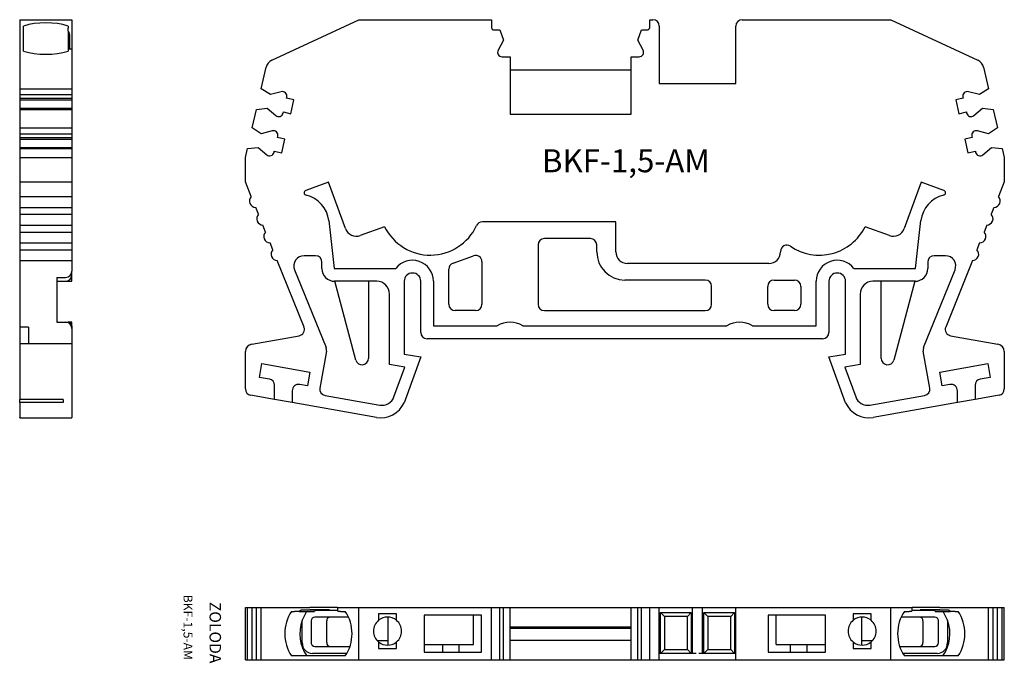
# Model space of a CAD drawing. Extents: x -16.4 to 60.8, y -0.3 to 50.2.
import ezdxf

# ---------------------------------------------------------------- set-up
doc = ezdxf.new("R2010")
doc.units = 0
doc.layers.get('0').update_dxf_attribs({"linetype": 'CONTINUOUS'})

msp = doc.modelspace()

# ---------------------------------------------------------------- linework, layer by layer
at = {"linetype": 'CONTINUOUS'}
for p, q in [((-16.353, 50.163), (-12.253, 50.163)), ((-16.353, 50.163), (-16.353, 46.981)), ((-16.053, 47.704), (-16.053, 49.666)), ((-12.553, 49.666), (-12.553, 49.494)), ((-12.553, 49.271), (-12.553, 49.494)), ((-12.253, 50.163), (-12.253, 49.494)), ((-12.253, 49.494), (-12.253, 48.995)), ((3.412, 46.981), (10.237, 50.163)), ((10.237, 50.163), (20.64, 50.163)), ((20.64, 50.163), (20.64, 49.563)), ((33.04, 50.163), (33.29, 50.163)), ((33.04, 49.563), (33.04, 50.163)), ((33.79, 49.663), (33.79, 45.163)), ((39.79, 45.163), (39.79, 49.663)), ((40.29, 50.163), (51.943, 50.163)), ((51.943, 50.163), (58.768, 46.981)), ((-12.553, 49.271), (-12.553, 47.853)), ((-12.443, 48.995), (-12.443, 47.853)), ((-12.253, 48.995), (-12.253, 47.853)), ((20.84, 49.363), (21.289, 49.363)), ((21.289, 49.363), (21.565, 48.563)), ((32.115, 48.563), (32.39, 49.363)), ((32.39, 49.363), (32.84, 49.363)), ((21.565, 48.563), (21.154, 47.775)), ((32.525, 47.775), (32.115, 48.563)), ((-12.253, 47.853), (-12.553, 47.853)), ((-12.553, 47.853), (-12.553, 47.816)), ((-12.553, 47.816), (-12.553, 47.704)), ((-12.253, 47.816), (-12.253, 47.853)), ((-12.253, 47.816), (-12.253, 46.981)), ((21.465, 47.263), (22.09, 47.263)), ((22.09, 47.263), (22.09, 42.763)), ((31.59, 42.763), (31.59, 47.263)), ((31.59, 47.263), (32.215, 47.263)), ((-16.353, 46.981), (-16.353, 46.436)), ((-16.353, 46.436), (-16.353, 44.746)), ((-12.253, 46.981), (-12.253, 46.436)), ((-12.253, 46.436), (-12.253, 44.746)), ((2.58, 44.746), (2.97, 46.436)), ((59.209, 46.436), (59.599, 44.746)), ((31.59, 46.221), (22.09, 46.221)), ((33.79, 45.163), (39.79, 45.163)), ((-16.353, 44.746), (-12.253, 44.746)), ((-16.353, 44.746), (-16.353, 44.298)), ((-16.353, 44.298), (-12.253, 44.298)), ((-16.353, 44.298), (-16.353, 44.103)), ((-16.353, 44.103), (-16.353, 44.006)), ((-16.353, 44.006), (-12.253, 44.006)), ((-16.353, 44.006), (-16.353, 43.871)), ((-12.253, 44.746), (-12.253, 44.298)), ((-12.253, 44.298), (-12.253, 44.103)), ((-12.253, 44.103), (-12.253, 44.006)), ((-12.253, 44.006), (-12.253, 43.871)), ((3.298, 44.298), (2.58, 44.746)), ((4.158, 44.521), (3.298, 44.298)), ((4.565, 44.006), (4.587, 44.103)), ((5.149, 43.871), (4.565, 44.006)), ((57.615, 44.006), (57.03, 43.871)), ((57.593, 44.103), (57.615, 44.006)), ((58.882, 44.298), (58.021, 44.521)), ((59.599, 44.746), (58.882, 44.298)), ((-16.353, 43.871), (-12.253, 43.871)), ((-16.353, 43.871), (-16.353, 43.226)), ((-12.253, 43.871), (-12.253, 43.226)), ((4.902, 42.799), (5.149, 43.871)), ((57.03, 43.871), (57.278, 42.799)), ((-16.353, 43.226), (-12.253, 43.226)), ((-16.353, 43.226), (-16.353, 43.138)), ((-16.353, 43.138), (-16.353, 41.677)), ((-16.353, 43.138), (-12.253, 43.138)), ((-12.253, 43.226), (-12.253, 43.138)), ((-12.253, 43.138), (-12.253, 41.677)), ((1.872, 41.677), (2.209, 43.138)), ((2.209, 43.138), (3.05, 43.226)), ((3.05, 43.226), (3.726, 42.649)), ((4.295, 42.836), (4.317, 42.934)), ((4.317, 42.934), (4.902, 42.799)), ((22.09, 42.763), (31.59, 42.763)), ((57.278, 42.799), (57.863, 42.934)), ((57.863, 42.934), (57.885, 42.836)), ((58.453, 42.649), (59.129, 43.226)), ((59.129, 43.226), (59.971, 43.138)), ((59.971, 43.138), (60.308, 41.677)), ((-16.353, 41.677), (-12.253, 41.677)), ((-16.353, 41.677), (-16.353, 41.229)), ((-16.353, 41.229), (-12.253, 41.229)), ((-16.353, 41.229), (-16.353, 41.034)), ((-16.353, 41.034), (-16.353, 40.936)), ((-16.353, 40.936), (-12.253, 40.936)), ((-16.353, 40.936), (-16.353, 40.801)), ((-12.253, 41.677), (-12.253, 41.229)), ((-12.253, 41.229), (-12.253, 41.034)), ((-12.253, 41.034), (-12.253, 40.936)), ((-12.253, 40.936), (-12.253, 40.801)), ((2.589, 41.229), (1.872, 41.677)), ((3.45, 41.451), (2.589, 41.229)), ((3.856, 40.936), (3.879, 41.034)), ((4.441, 40.801), (3.856, 40.936)), ((58.324, 40.936), (57.739, 40.801)), ((58.301, 41.034), (58.324, 40.936)), ((59.59, 41.229), (58.73, 41.451)), ((60.308, 41.677), (59.59, 41.229)), ((-16.353, 40.801), (-12.253, 40.801)), ((-16.353, 40.801), (-16.353, 40.157)), ((-16.353, 40.157), (-12.253, 40.157)), ((-16.353, 40.157), (-16.353, 40.069)), ((-12.253, 40.801), (-12.253, 40.157)), ((-12.253, 40.157), (-12.253, 40.069)), ((1.5, 40.069), (2.342, 40.157)), ((2.342, 40.157), (3.018, 39.58)), ((4.193, 39.73), (4.441, 40.801)), ((57.739, 40.801), (57.986, 39.73)), ((59.162, 39.58), (59.838, 40.157)), ((59.838, 40.157), (60.679, 40.069)), ((-16.353, 40.069), (-12.253, 40.069)), ((-16.353, 40.069), (-16.353, 39.373)), ((-16.353, 39.373), (-12.253, 39.373)), ((-16.353, 39.373), (-16.353, 37.457)), ((-12.253, 40.069), (-12.253, 39.373)), ((-12.253, 39.373), (-12.253, 37.457)), ((1.34, 39.373), (1.5, 40.069)), ((1.34, 37.457), (1.34, 39.373)), ((3.586, 39.767), (3.609, 39.865)), ((3.609, 39.865), (4.193, 39.73)), ((57.986, 39.73), (58.571, 39.865)), ((58.571, 39.865), (58.594, 39.767)), ((60.679, 40.069), (60.84, 39.373)), ((60.84, 39.373), (60.84, 37.457)), ((-16.353, 37.457), (-12.253, 37.457)), ((-16.353, 37.457), (-16.353, 36.306)), ((-12.253, 37.457), (-12.253, 36.306)), ((1.805, 36.306), (1.34, 37.457)), ((7.868, 37.44), (6.078, 36.789)), ((9.198, 33.789), (7.868, 37.44)), ((54.311, 37.44), (52.982, 33.789)), ((56.102, 36.789), (54.311, 37.44)), ((60.84, 37.457), (60.375, 36.306)), ((-16.353, 36.306), (-12.253, 36.306)), ((-16.353, 36.306), (-16.353, 35.456)), ((-12.253, 36.306), (-12.253, 35.456)), ((-16.353, 35.456), (-12.253, 35.456)), ((-16.353, 35.456), (-16.353, 34.915)), ((-16.353, 34.915), (-12.253, 34.915)), ((-16.353, 34.915), (-16.353, 34.065)), ((-12.253, 35.456), (-12.253, 34.915)), ((-12.253, 34.915), (-12.253, 34.065)), ((2.367, 34.915), (2.148, 35.456)), ((60.031, 35.456), (59.813, 34.915)), ((-16.353, 34.065), (-12.253, 34.065)), ((-16.353, 34.065), (-16.353, 33.524)), ((-12.253, 34.065), (-12.253, 33.524)), ((2.929, 33.524), (2.71, 34.065)), ((7.876, 34.416), (8.29, 30.663)), ((30.391, 34.313), (19.919, 34.313)), ((30.391, 31.963), (30.391, 34.313)), ((53.89, 30.663), (54.304, 34.416)), ((59.469, 34.065), (59.251, 33.524)), ((-16.353, 33.524), (-12.253, 33.524)), ((-16.353, 33.524), (-16.353, 32.675)), ((-12.253, 33.524), (-12.253, 32.675)), ((12.253, 33.943), (10.351, 33.251)), ((51.829, 33.251), (49.927, 33.943)), ((-16.353, 32.675), (-12.253, 32.675)), ((-16.353, 32.675), (-16.353, 32.134)), ((-12.253, 32.675), (-12.253, 32.134)), ((3.491, 32.134), (3.272, 32.675)), ((24.29, 32.513), (24.29, 27.863)), ((28.391, 33.013), (24.79, 33.013)), ((28.891, 31.963), (28.891, 32.513)), ((58.908, 32.675), (58.689, 32.134)), ((-16.353, 32.134), (-12.253, 32.134)), ((-16.353, 32.134), (-16.353, 31.284)), ((-12.253, 32.134), (-12.253, 31.284)), ((6.84, 31.663), (5.945, 31.663)), ((17.619, 31.085), (19.219, 31.667)), ((43.291, 32.005), (43.291, 31.963)), ((56.234, 31.663), (55.34, 31.663)), ((-16.353, 31.284), (-12.253, 31.284)), ((-16.353, 31.284), (-16.353, 26.079)), ((-12.253, 31.284), (-12.253, 30.463)), ((5.937, 26.079), (3.834, 31.284)), ((7.34, 30.663), (7.34, 31.163)), ((19.89, 31.197), (19.89, 27.863)), ((42.391, 31.063), (31.291, 31.063)), ((54.84, 31.163), (54.84, 30.663)), ((58.346, 31.284), (56.243, 26.079)), ((-12.253, 29.663), (-12.253, 30.463)), ((5.204, 30.564), (7.666, 24.47)), ((8.29, 30.663), (13.127, 30.663)), ((17.29, 27.863), (17.29, 30.615)), ((49.052, 30.663), (53.89, 30.663)), ((54.514, 24.47), (56.976, 30.564)), ((-13.453, 29.963), (-13.453, 26.463)), ((-13.453, 29.963), (-12.753, 29.963)), ((-13.453, 29.663), (-12.253, 29.663)), ((-13.453, 29.663), (-12.753, 29.663)), ((-12.753, 29.663), (-12.553, 29.663)), ((11.64, 29.663), (8.34, 29.663)), ((10.007, 23.495), (8.354, 29.663)), ((10.99, 29.663), (10.99, 23.624)), ((13.79, 29.663), (13.79, 23.963)), ((15.09, 25.663), (15.09, 29.663)), ((16.09, 29.663), (16.09, 26.163)), ((37.39, 29.763), (31.091, 29.763)), ((42.79, 29.763), (44.39, 29.763)), ((46.09, 26.163), (46.09, 29.663)), ((47.09, 29.663), (47.09, 25.663)), ((48.39, 23.963), (48.39, 29.663)), ((53.84, 29.663), (50.54, 29.663)), ((51.19, 23.624), (51.19, 29.663)), ((53.826, 29.663), (52.173, 23.495)), ((12.64, 23.151), (12.64, 28.663)), ((37.89, 27.863), (37.89, 29.263)), ((42.29, 27.863), (42.29, 29.263)), ((44.89, 29.263), (44.89, 27.863)), ((49.54, 28.663), (49.54, 23.151)), ((19.39, 27.363), (17.79, 27.363)), ((24.79, 27.363), (37.39, 27.363)), ((44.39, 27.363), (42.79, 27.363)), ((-13.453, 26.463), (-12.753, 26.463)), ((-12.753, 26.463), (-12.553, 26.463)), ((-12.253, 26.463), (-12.553, 26.463)), ((-12.253, 26.165), (-12.253, 26.463)), ((-15.653, 26.079), (-16.353, 26.079)), ((-16.353, 26.079), (-16.353, 25.399)), ((-15.653, 26.079), (-15.653, 25.399)), ((-12.253, 26.163), (-12.253, 25.963)), ((-12.253, 25.963), (-12.253, 24.752)), ((16.09, 26.163), (21.09, 26.163)), ((23.09, 26.163), (39.09, 26.163)), ((41.09, 26.163), (46.09, 26.163)), ((-16.353, 25.399), (-16.353, 24.742)), ((-12.253, 24.752), (-16.353, 24.752)), ((-16.353, 24.742), (-16.353, 24.152)), ((-15.653, 25.399), (-15.653, 24.742)), ((-12.253, 24.752), (-12.253, 24.152)), ((1.836, 24.742), (5.56, 25.399)), ((46.59, 25.163), (15.59, 25.163)), ((56.619, 25.399), (60.344, 24.742)), ((-16.353, 24.152), (-16.353, 21.224)), ((-12.253, 24.152), (-12.253, 21.224)), ((1.34, 21.224), (1.34, 24.152)), ((7.695, 24.196), (7.184, 21.298)), ((13.79, 23.963), (15.09, 23.734)), ((47.09, 23.734), (48.39, 23.963)), ((54.996, 21.298), (54.485, 24.196)), ((60.84, 24.152), (60.84, 21.224)), ((2.449, 22.132), (2.64, 23.216)), ((2.64, 23.216), (6.39, 22.555)), ((15.09, 23.734), (13.783, 20.144)), ((48.396, 20.144), (47.09, 23.734)), ((55.79, 22.555), (59.54, 23.216)), ((59.54, 23.216), (59.731, 22.132)), ((6.39, 22.555), (6.199, 21.471)), ((13.841, 22.939), (12.64, 23.151)), ((12.992, 20.605), (13.841, 22.939)), ((49.54, 23.151), (48.338, 22.939)), ((48.338, 22.939), (49.188, 20.605)), ((55.981, 21.471), (55.79, 22.555)), ((3.222, 21.996), (2.449, 22.132)), ((59.731, 22.132), (58.958, 21.996)), ((-16.353, 21.224), (-16.353, 20.732)), ((-12.253, 21.224), (-12.253, 20.732)), ((3.635, 20.4), (3.635, 21.504)), ((5.012, 21.085), (5.012, 20.157)), ((6.199, 21.471), (5.599, 21.577)), ((56.58, 21.577), (55.981, 21.471)), ((57.167, 20.157), (57.167, 21.085)), ((58.545, 21.504), (58.545, 20.4)), ((-16.353, 20.732), (-16.353, 20.4)), ((-12.953, 20.4), (-16.353, 20.4)), ((-16.353, 20.157), (-16.353, 20.4)), ((-16.353, 20.157), (-16.353, 18.994)), ((-12.953, 20.157), (-16.353, 20.157)), ((-12.953, 20.4), (-12.953, 20.157)), ((-12.253, 20.732), (-12.253, 18.994)), ((3.635, 20.4), (1.753, 20.732)), ((5.012, 20.157), (3.635, 20.4)), ((11.611, 18.994), (5.012, 20.157)), ((7.589, 20.718), (11.879, 19.962)), ((50.301, 19.962), (54.591, 20.718)), ((57.167, 20.157), (50.568, 18.994)), ((58.545, 20.4), (57.167, 20.157)), ((60.427, 20.732), (58.545, 20.4)), ((-16.353, 18.963), (-16.353, 18.994)), ((-16.353, 18.963), (-12.253, 18.963)), ((-12.253, 18.963), (-12.253, 18.994)), ((1.34, 0), (1.34, 4.1)), ((1.34, 4.1), (1.5, 4.1)), ((1.5, 0), (1.5, 4.1)), ((1.5, 4.1), (1.872, 4.1)), ((1.872, 0), (1.872, 4.1)), ((1.872, 4.1), (2.209, 4.1)), ((2.209, 0), (2.209, 4.1)), ((2.209, 4.1), (2.58, 4.1)), ((2.58, 0), (2.58, 4.1)), ((2.58, 4.1), (2.97, 4.1)), ((2.97, 4.1), (3.412, 4.1)), ((3.412, 4.1), (5.203, 4.1)), ((5.203, 4.1), (5.748, 4.1)), ((5.748, 4.1), (6.403, 4.1)), ((5.748, 3.91), (6.814, 3.91)), ((7.941, 4.1), (6.403, 4.1)), ((7.941, 3.91), (6.403, 3.91)), ((6.806, 3.901), (6.814, 3.91)), ((6.806, 3.901), (8.571, 3.901)), ((6.814, 3.91), (6.814, 3.91)), ((8.571, 4.1), (7.941, 4.1)), ((8.571, 4.1), (8.802, 4.1)), ((8.571, 4.1), (8.571, 3.883)), ((8.802, 4.1), (10.237, 4.1)), ((10.237, 4.1), (20.64, 4.1)), ((10.237, 0), (10.237, 4.1)), ((20.64, 0), (20.64, 4.1)), ((20.64, 4.1), (20.84, 4.1)), ((20.84, 4.1), (21.289, 4.1)), ((21.289, 0), (21.289, 4.1)), ((21.289, 4.1), (21.565, 4.1)), ((21.565, 0), (21.565, 4.1)), ((21.565, 4.1), (22.09, 4.1)), ((22.09, 4.1), (31.59, 4.1)), ((22.09, 0), (22.09, 4.1)), ((31.59, 0), (31.59, 4.1)), ((31.59, 4.1), (32.115, 4.1)), ((32.115, 0), (32.115, 4.1)), ((32.115, 4.1), (32.39, 4.1)), ((32.39, 0), (32.39, 4.1)), ((32.39, 4.1), (32.84, 4.1)), ((32.84, 4.1), (33.04, 4.1)), ((33.04, 4.1), (33.29, 4.1)), ((33.04, 0), (33.04, 4.1)), ((33.29, 4.1), (33.79, 4.1)), ((33.79, 0), (33.79, 4.1)), ((33.79, 4.1), (36.39, 4.1)), ((36.39, 0.5), (36.39, 4.1)), ((36.39, 4.1), (36.69, 4.1)), ((36.69, 4.1), (36.89, 4.1)), ((36.89, 4.1), (37.19, 4.1)), ((37.19, 0.5), (37.19, 4.1)), ((37.19, 4.1), (39.79, 4.1)), ((39.79, 0), (39.79, 4.1)), ((39.79, 4.1), (40.29, 4.1)), ((40.29, 4.1), (51.943, 4.1)), ((51.943, 0), (51.943, 4.1)), ((51.943, 4.1), (53.377, 4.1)), ((53.377, 4.1), (53.608, 4.1)), ((54.238, 4.1), (53.608, 4.1)), ((53.608, 3.883), (53.608, 4.1)), ((53.608, 3.901), (55.373, 3.901)), ((55.776, 4.1), (54.238, 4.1)), ((55.776, 3.91), (54.238, 3.91)), ((55.366, 3.91), (55.373, 3.901)), ((55.366, 3.91), (56.432, 3.91)), ((55.366, 3.91), (55.366, 3.91)), ((55.776, 4.1), (56.432, 4.1)), ((56.432, 4.1), (56.977, 4.1)), ((56.977, 4.1), (58.768, 4.1)), ((58.768, 4.1), (59.209, 4.1)), ((59.209, 4.1), (59.599, 4.1)), ((59.599, 0), (59.599, 4.1)), ((59.599, 4.1), (59.971, 4.1)), ((59.971, 0), (59.971, 4.1)), ((59.971, 4.1), (60.308, 4.1)), ((60.308, 0), (60.308, 4.1)), ((60.308, 4.1), (60.679, 4.1)), ((60.679, 0), (60.679, 4.1)), ((60.679, 4.1), (60.84, 4.1)), ((60.84, 0), (60.84, 4.1)), ((4.962, 3.8), (5.203, 3.8)), ((5.57, 3.8), (5.203, 3.8)), ((5.57, 3.8), (6.759, 3.8)), ((9.424, 3.35), (6.78, 3.35)), ((8.802, 3.8), (8.596, 3.8)), ((8.802, 3.8), (9.17, 3.8)), ((13.19, 3.6), (11.79, 3.6)), ((11.79, 3.6), (11.79, 3.099)), ((12.508, 3.35), (12.508, 1.15)), ((13.19, 3.099), (13.19, 3.6)), ((19.85, 3.5), (15.35, 3.5)), ((15.35, 3.5), (15.35, 0.6)), ((19.225, 1.2), (19.225, 3.5)), ((19.85, 0.6), (19.85, 3.5)), ((33.89, 0.5), (33.89, 3.7)), ((34.19, 3.4), (33.89, 3.7)), ((33.89, 3.7), (36.29, 3.7)), ((34.19, 3.4), (34.19, 0.8)), ((35.99, 3.4), (34.19, 3.4)), ((35.99, 3.4), (36.29, 3.7)), ((35.99, 0.8), (35.99, 3.4)), ((36.29, 3.7), (36.29, 0.5)), ((37.29, 0.5), (37.29, 3.7)), ((37.29, 3.7), (39.69, 3.7)), ((37.59, 3.4), (37.29, 3.7)), ((37.59, 3.4), (37.59, 0.8)), ((39.39, 3.4), (37.59, 3.4)), ((39.39, 3.4), (39.69, 3.7)), ((39.39, 0.8), (39.39, 3.4)), ((39.69, 3.7), (39.69, 0.5)), ((42.33, 3.5), (42.33, 0.6)), ((46.83, 3.5), (42.33, 3.5)), ((42.955, 1.2), (42.955, 3.5)), ((46.83, 0.6), (46.83, 3.5)), ((50.39, 3.6), (48.99, 3.6)), ((48.99, 3.6), (48.99, 3.099)), ((49.672, 1.15), (49.672, 3.35)), ((50.39, 3.099), (50.39, 3.6)), ((55.4, 3.35), (52.755, 3.35)), ((53.01, 3.8), (53.377, 3.8)), ((53.583, 3.8), (53.377, 3.8)), ((55.421, 3.8), (56.61, 3.8)), ((56.977, 3.8), (56.61, 3.8)), ((56.977, 3.8), (57.218, 3.8)), ((5.791, 1.35), (5.791, 3.05)), ((6.498, 3.05), (6.498, 1.35)), ((7.716, 1.35), (7.716, 3.05)), ((31.59, 2.55), (22.09, 2.55)), ((31.59, 2.463), (22.09, 2.463)), ((54.463, 3.05), (54.463, 1.35)), ((55.682, 1.35), (55.682, 3.05)), ((56.388, 3.05), (56.388, 1.35)), ((22.09, 1.55), (31.59, 1.55)), ((6.78, 1.05), (9.542, 1.05)), ((12.508, 1.5), (11.685, 1.5)), ((11.79, 1.401), (11.79, 0.9)), ((11.79, 0.9), (13.19, 0.9)), ((13.19, 0.9), (13.19, 1.401)), ((15.35, 1.2), (19.225, 1.2)), ((16.82, 0.6), (16.82, 1.2)), ((18.09, 0.6), (18.09, 1.2)), ((33.89, 0.5), (34.19, 0.8)), ((34.19, 0.8), (35.99, 0.8)), ((36.29, 0.5), (35.99, 0.8)), ((37.29, 0.5), (37.59, 0.8)), ((37.59, 0.8), (39.39, 0.8)), ((39.69, 0.5), (39.39, 0.8)), ((42.955, 1.2), (46.83, 1.2)), ((44.09, 0.6), (44.09, 1.2)), ((45.36, 1.2), (45.36, 0.6)), ((48.99, 1.401), (48.99, 0.9)), ((48.99, 0.9), (50.39, 0.9)), ((50.495, 1.5), (49.672, 1.5)), ((50.39, 0.9), (50.39, 1.401)), ((52.637, 1.05), (55.4, 1.05)), ((1.34, 0), (1.5, 0)), ((1.5, 0), (1.872, 0)), ((1.872, 0), (2.209, 0)), ((2.209, 0), (2.58, 0)), ((2.58, 0), (2.97, 0)), ((2.97, 0), (3.412, 0)), ((3.412, 0), (10.237, 0)), ((9.17, 0.3), (4.962, 0.3)), ((9.295, 0.499), (6.591, 0.499)), ((10.237, 0), (20.64, 0)), ((15.35, 0.6), (19.85, 0.6)), ((20.64, 0), (20.84, 0)), ((20.84, 0), (21.289, 0)), ((21.289, 0), (21.565, 0)), ((21.565, 0), (22.09, 0)), ((22.09, 0), (31.59, 0)), ((36.69, 0.5), (33.79, 0.5)), ((39.79, 0.5), (36.89, 0.5)), ((42.33, 0.6), (46.83, 0.6)), ((55.588, 0.499), (52.885, 0.499)), ((57.218, 0.3), (53.01, 0.3)), ((31.59, 0), (32.115, 0)), ((32.115, 0), (32.39, 0)), ((32.39, 0), (32.84, 0)), ((32.84, 0), (33.04, 0)), ((33.04, 0), (33.29, 0)), ((33.29, 0), (33.79, 0)), ((33.79, 0), (39.79, 0)), ((39.79, 0), (40.29, 0)), ((40.29, 0), (51.943, 0)), ((51.943, 0), (58.768, 0)), ((58.768, 0), (59.209, 0)), ((59.209, 0), (59.599, 0)), ((59.599, 0), (59.971, 0)), ((59.971, 0), (60.308, 0)), ((60.308, 0), (60.679, 0)), ((60.679, 0), (60.84, 0))]:
    msp.add_line(p, q, dxfattribs=at)
for centre, radius, start, end in [((20.84, 49.563), 0.2, 180, 270), ((32.84, 49.563), 0.2, 270, 0), ((33.29, 49.663), 0.5, 0, 90), ((40.29, 49.663), 0.5, 90, 180), ((-12.878, 48.981), 0.435, 1.81858, 41.64759), ((21.465, 47.613), 0.35, 152.49743, 270), ((32.215, 47.613), 0.35, 270, 27.50257), ((3.75, 46.256), 0.8, 115, 167), ((58.43, 46.256), 0.8, 13, 65), ((4.246, 44.182), 0.35, 347, 104.50257), ((57.934, 44.182), 0.35, 75.49743, 193), ((3.954, 42.915), 0.35, 229.49743, 347), ((58.226, 42.915), 0.35, 193, 310.50257), ((3.537, 41.113), 0.35, 347, 104.50257), ((58.642, 41.113), 0.35, 75.49743, 193), ((3.245, 39.846), 0.35, 229.49743, 347), ((58.935, 39.846), 0.35, 193, 310.50257), ((2.162, 35.956), 0.5, 135.57818, 268.42182), ((6.146, 36.601), 0.2, 110, 257.14012), ((5.59, 34.163), 2.3, 6.2943, 77.14012), ((56.59, 34.163), 2.3, 102.85988, 173.7057), ((56.033, 36.601), 0.2, 282.85988, 70), ((60.018, 35.956), 0.5, 271.57818, 44.42182), ((2.724, 34.565), 0.5, 135.57818, 268.42182), ((59.456, 34.565), 0.5, 271.57818, 44.42182), ((15.84, 35.713), 4, 206.27158, 335.02503), ((19.919, 33.813), 0.5, 90, 155.02503), ((3.286, 33.174), 0.5, 135.57818, 268.42182), ((10.043, 34.096), 0.9, 200, 290), ((46.34, 35.713), 4, 235.49861, 333.72842), ((52.136, 34.096), 0.9, 250, 340), ((58.894, 33.174), 0.5, 271.57818, 44.42182), ((24.79, 32.513), 0.5, 90, 180), ((28.391, 32.513), 0.5, 0, 90), ((43.791, 32.005), 0.5, 55.49861, 180), ((3.848, 31.784), 0.5, 135.57818, 268.42182), ((5.945, 30.863), 0.8, 90, 202), ((6.84, 31.163), 0.5, 0, 90), ((19.39, 31.197), 0.5, 0, 110.00028), ((31.091, 31.963), 2.2, 180, 270), ((31.291, 31.963), 0.9, 180, 270), ((42.391, 31.963), 0.9, 270, 360), ((55.34, 31.163), 0.5, 90, 180), ((56.234, 30.863), 0.8, 338, 90), ((58.332, 31.784), 0.5, 271.57818, 44.42182), ((14.44, 29.663), 1.65, 0, 142.6948), ((17.79, 30.615), 0.5, 110.00028, 180), ((47.74, 29.663), 1.65, 37.3052, 180), ((-12.753, 30.463), 0.5, 270, 0), ((-12.753, 30.163), 0.5, 274.47314, 0), ((8.34, 30.663), 1, 180, 270), ((14.44, 29.663), 0.65, 0, 180), ((47.74, 29.663), 0.65, 0, 180), ((53.84, 30.663), 1, 270, 0), ((-12.753, 30.163), 0.5, 270, 272.78874), ((-12.553, 29.963), 0.3, 270, 273.60048), ((11.64, 28.663), 1, 0, 90), ((37.39, 29.263), 0.5, 0, 90), ((42.79, 29.263), 0.5, 90, 180), ((44.39, 29.263), 0.5, 0, 90), ((50.54, 28.663), 1, 90, 180), ((17.79, 27.863), 0.5, 180, 270), ((19.39, 27.863), 0.5, 270, 0), ((24.79, 27.863), 0.5, 180, 270), ((37.39, 27.863), 0.5, 270, 0), ((42.79, 27.863), 0.5, 180, 270), ((44.39, 27.863), 0.5, 270, 0), ((-12.753, 25.963), 0.5, 0, 90), ((-12.553, 26.163), 0.3, 0, 90), ((22.09, 24.643), 1.82, 56.66377, 123.33623), ((40.09, 24.643), 1.82, 56.66377, 123.33623), ((5.473, 25.892), 0.5, 280, 22), ((15.59, 25.663), 0.5, 180, 270), ((46.59, 25.663), 0.5, 270, 0), ((56.706, 25.892), 0.5, 158, 260), ((1.94, 24.152), 0.6, 100, 180), ((60.24, 24.152), 0.6, 0, 80), ((7.202, 24.282), 0.5, 350, 22), ((54.978, 24.282), 0.5, 158, 190), ((10.49, 23.624), 0.5, 195, 0), ((51.69, 23.624), 0.5, 180, 345), ((3.135, 21.504), 0.5, 0, 80), ((59.045, 21.504), 0.5, 100, 180), ((1.84, 21.224), 0.5, 180, 260), ((5.512, 21.085), 0.5, 80, 180), ((7.676, 21.211), 0.5, 170, 260), ((54.504, 21.211), 0.5, 280, 10), ((56.667, 21.085), 0.5, 0, 100), ((60.34, 21.224), 0.5, 280, 0), ((11.959, 20.963), 2, 260, 335.82164), ((12.052, 20.947), 1, 260, 340), ((50.221, 20.963), 2, 204.17836, 280), ((50.127, 20.947), 1, 200, 280), ((6.697, 3.05), 0.906, 176.16168, 180), ((20.333, -3.887), 16.135, 151.8442, 154.29995), ((12.49, 2.25), 1.1, 129.5212, 230.4788), ((12.49, 2.25), 1.1, 50.4788, 129.5212), ((12.49, 2.25), 1.1, 309.5212, 50.4788), ((49.69, 2.25), 1.1, 129.5212, 230.4788), ((49.69, 2.25), 1.1, 50.4788, 129.5212), ((49.69, 2.25), 1.1, 309.5212, 50.4788), ((41.852, -3.884), 16.129, 25.69961, 28.15625), ((55.483, 3.05), 0.906, 0, 3.83832), ((12.49, 2.25), 1.1, 230.4788, 309.5212), ((49.69, 2.25), 1.1, 230.4788, 309.5212)]:
    msp.add_arc(centre, radius, start, end, dxfattribs=at)
for centre, major_axis, ratio, start_param, end_param in [((-14.303, 48.685), (-2.9, 0), 0.424233, 4.064571, 5.360207), ((-14.303, 48.685), (2.9, 0), 0.424233, 4.064571, 5.360207), ((8.793, 2.45), (-1.761, 1.761), 0.700208, 0.218966, 0.28107), ((53.386, 2.45), (1.761, 1.761), 0.700208, 6.002115, 6.064219), ((7.066, 2.05), (0, -2.9), 0.90977, 4.064571, 5.360207), ((8.33, 2.05), (0, -2.9), 0.939693, 4.33797, 5.360207), ((6.591, 3.05), (0, 0.851), 0.939693, 0.492704, 0.65097), ((6.78, 3.05), (0, 0.3), 0.939693, 0, 1.570796), ((7.971, 3.05), (0, -0.3), 0.848049, 3.141593, 4.712389), ((7.066, 2.05), (0, 2.9), 0.90977, 4.064571, 5.360207), ((55.114, 2.05), (0, -2.9), 0.90977, 4.064571, 5.360207), ((54.209, 3.05), (0, 0.3), 0.848049, 4.712389, 6.283185), ((55.4, 3.05), (0, -0.3), 0.939693, 1.570796, 3.141593), ((55.588, 3.05), (0, 0.851), 0.939693, 5.632216, 5.790482), ((53.85, 2.05), (0, 2.9), 0.939693, 4.064571, 5.086808), ((55.114, 2.05), (0, 2.9), 0.90977, 4.064571, 5.360207), ((6.591, 1.35), (0, -0.851), 0.939693, 4.712389, 6.283185), ((6.78, 1.35), (0, 0.3), 0.939693, 1.570796, 3.141593), ((7.971, 1.35), (0, -0.3), 0.848049, 4.712389, 6.283185), ((54.209, 1.35), (0, 0.3), 0.848049, 3.141593, 4.712389), ((55.4, 1.35), (0, -0.3), 0.939693, 0, 1.570796), ((55.588, 1.35), (0, 0.851), 0.939693, 3.141593, 4.712389)]:
    msp.add_ellipse(centre, major_axis=major_axis, ratio=ratio, start_param=start_param, end_param=end_param, dxfattribs=at)
for points, knots in [([(5.57, 3.8), (5.604, 3.832), (5.64, 3.86), (5.703, 3.899), (5.73, 3.91), (5.748, 3.91)], [0, 0, 0, 0, 0.5, 0.5, 1, 1, 1, 1]), ([(8.571, 3.883), (8.571, 3.882), (8.571, 3.881), (8.573, 3.86), (8.582, 3.832), (8.596, 3.8)], [0.4648954, 0.4648954, 0.4648954, 0.4648954, 0.5, 0.5, 1, 1, 1, 1]), ([(53.583, 3.8), (53.597, 3.832), (53.607, 3.86), (53.608, 3.881), (53.608, 3.882), (53.608, 3.883)], [0, 0, 0, 0, 0.5, 0.5, 0.5350004, 0.5350004, 0.5350004, 0.5350004]), ([(56.432, 3.91), (56.45, 3.91), (56.477, 3.899), (56.54, 3.86), (56.575, 3.832), (56.61, 3.8)], [0, 0, 0, 0, 0.5, 0.5, 1, 1, 1, 1])]:
    msp.add_open_spline(points, degree=3, knots=knots, dxfattribs=at)
for points in [[(6.107, 3.727), (6.131, 3.764), (6.157, 3.8)], [(56.023, 3.8), (56.049, 3.764), (56.073, 3.727)]]:
    msp.add_open_spline(points, degree=2, dxfattribs=at)

# ---------------------------------------------------------------- texts
for s, height, p in [('BKF-1,5-AM', 0.7, (-3.507, 5.104)), ('ZOLODA', 0.9, (-1.469, 4.543))]:
    msp.add_text(s, height=height, rotation=270).set_placement(p)
at = {"insert": (31.168, 38.876), "char_height": 1.8, "width": 57.6875, "attachment_point": 5}
msp.add_mtext('BKF-1,5-AM', dxfattribs=at)

doc.saveas('drawing.dxf')
